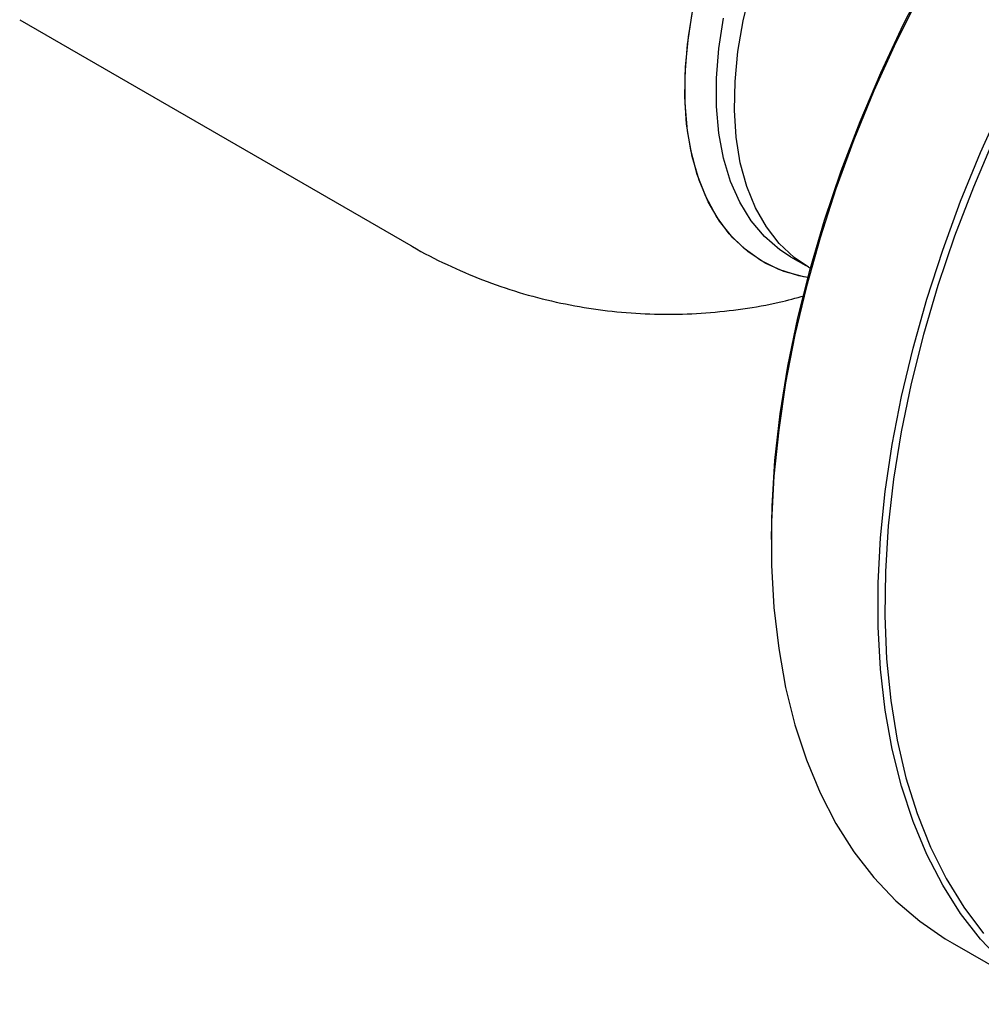
# Model space of a CAD drawing. Units: millimetres. Extents: x 10 to 410, y 6 to 287.
# Drawn here: x 327 to 352, y 73 to 99 of the extents above; entities that cross this region are included whole.
import ezdxf

# ---------------------------------------------------------------- set-up
doc = ezdxf.new("R2010")
doc.units = ezdxf.units.MM

msp = doc.modelspace()

# ---------------------------------------------------------------- linework, layer by layer
at = {"color": 7, "linetype": 'Continuous', "lineweight": 25}
for p, q in [((326.916, 99.279), (337.287, 93.292)), ((347.352, 92.996), (347.759, 92.762)), ((347.835, 92.716), (347.882, 92.689)), ((346.846, 85.494), (346.846, 85.392)), ((351.636, 74.804), (354.465, 73.171))]:
    msp.add_line(p, q, dxfattribs=at)
at = {"color": 7, "linetype": 'Continuous', "lineweight": 25, "flags": 128}
for points in [[(346.846, 85.494), (346.864, 86.38), (346.942, 87.59), (347.083, 88.828), (347.287, 90.089), (347.551, 91.37), (347.875, 92.663), (348.259, 93.966), (348.7, 95.272), (349.197, 96.576), (349.747, 97.874), (350.349, 99.16), (351.001, 100.43), (351.699, 101.678), (352.442, 102.9)], [(347.835, 92.716), (347.45, 92.978), (347.056, 93.346), (346.713, 93.786), (346.425, 94.292), (346.194, 94.861), (346.023, 95.487), (345.914, 96.163), (345.867, 96.885), (345.883, 97.644), (345.961, 98.434), (346.101, 99.248), (346.302, 100.078)], [(350.78, 99.948), (350.149, 98.677), (349.567, 97.392), (349.037, 96.097), (348.56, 94.798), (348.139, 93.498), (347.776, 92.204), (347.47, 90.919), (347.225, 89.65), (347.04, 88.4), (346.916, 87.174), (346.854, 85.977), (346.854, 84.815), (346.916, 83.69), (347.04, 82.607), (347.225, 81.57), (347.47, 80.584), (347.776, 79.652), (348.139, 78.778), (348.56, 77.964), (349.037, 77.215), (349.567, 76.532), (350.149, 75.919), (350.78, 75.377), (351.459, 74.91), (351.636, 74.804)], [(347.816, 92.442), (347.573, 92.489), (347.048, 92.653), (346.563, 92.895), (346.123, 93.212), (345.731, 93.603), (345.391, 94.063), (345.106, 94.588), (344.878, 95.175), (344.709, 95.817), (344.6, 96.509), (344.554, 97.246), (344.569, 98.019), (344.647, 98.824), (344.786, 99.652)], [(347.816, 92.441), (347.71, 92.46), (347.176, 92.604), (346.68, 92.826), (346.229, 93.125), (345.824, 93.498), (345.471, 93.941), (345.171, 94.451), (344.929, 95.022), (344.745, 95.651), (344.621, 96.332), (344.559, 97.058), (344.559, 97.823), (344.621, 98.62), (344.745, 99.443)], [(347.352, 92.996), (347.073, 93.177), (346.666, 93.528), (346.31, 93.95), (346.008, 94.44), (345.763, 94.993), (345.577, 95.605), (345.453, 96.27), (345.39, 96.98), (345.39, 97.731), (345.453, 98.514), (345.577, 99.322)], [(352.977, 74.286), (352.395, 74.899), (351.865, 75.582), (351.389, 76.332), (350.968, 77.145), (350.604, 78.02), (350.299, 78.952), (350.053, 79.938), (349.868, 80.974), (349.744, 82.057), (349.682, 83.182), (349.682, 84.345), (349.744, 85.541), (349.868, 86.767), (350.053, 88.017), (350.299, 89.287), (350.604, 90.571), (350.968, 91.865), (351.389, 93.165), (351.865, 94.465), (352.395, 95.759), (352.977, 97.045)], [(352.752, 96.139), (352.202, 94.841), (351.705, 93.537), (351.264, 92.231), (350.881, 90.929), (350.556, 89.635), (350.292, 88.355), (350.089, 87.093), (349.947, 85.855), (349.869, 84.645), (349.853, 83.468), (349.9, 82.328), (350.01, 81.23), (350.182, 80.179), (350.416, 79.177), (350.711, 78.23), (351.065, 77.34), (351.478, 76.511), (351.947, 75.747), (352.47, 75.05)]]:
    msp.add_lwpolyline(points, dxfattribs=at)
at = {"color": 7, "linetype": 'Continuous', "lineweight": 25}
msp.add_open_spline([(337.288, 93.293), (337.301, 93.285), (337.608, 93.093), (338.241, 92.782), (339.183, 92.369), (340.151, 92.039), (341.133, 91.782), (342.125, 91.6), (343.122, 91.491), (344.118, 91.456), (345.109, 91.493), (346.091, 91.603), (346.962, 91.755), (347.498, 91.9), (347.717, 91.96)], degree=3, knots=[0, 0, 0, 0, 0.004445, 0.100399, 0.195644, 0.290216, 0.384152, 0.477491, 0.570273, 0.662543, 0.754353, 0.845763, 0.936841, 1, 1, 1, 1], dxfattribs=at)

doc.saveas('drawing.dxf')
